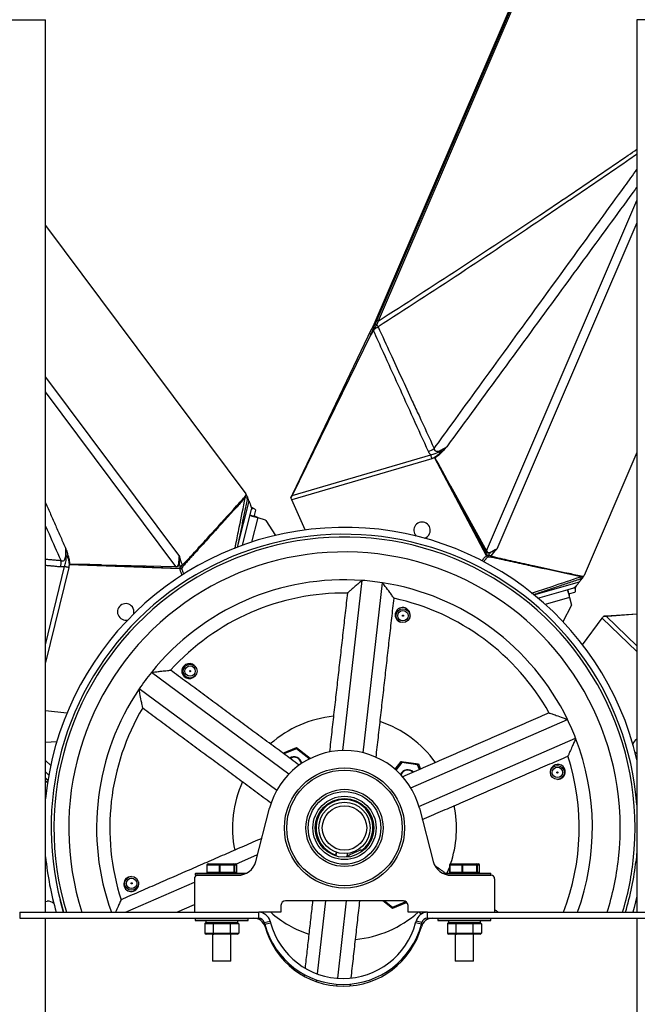
# Model space of a CAD drawing. Units: millimetres. Extents: x -2079 to 435, y 278 to 1804.
# Drawn here: x -1248 to -980, y 789 to 1215 of the extents above; entities that cross this region are included whole.
import ezdxf

# ---------------------------------------------------------------- set-up
doc = ezdxf.new("R2010")
doc.units = ezdxf.units.MM

msp = doc.modelspace()

# ---------------------------------------------------------------- linework, layer by layer
for p, q in [((-992.71, 1320.03), (-1094.53, 1083.37)), ((-1093.21, 1085.11), (-992.75, 1318.63)), ((-992.19, 1318.35), (-1092.64, 1084.86)), ((-1263.18, 1215.26), (-1236.59, 1215.26)), ((-954, 1215.26), (-980.59, 1215.26)), ((-1045.78, 985.48), (-980.59, 1136.99)), ((-1236.59, 1126.31), (-1149.93, 1010.14)), ((-980.59, 1127.38), (-1041.3, 986.28)), ((-1094.3, 1082.76), (-1094.66, 1083.06)), ((-1095.96, 1078.81), (-1129.9, 1009.52)), ((-1129.57, 1010.23), (-1095.31, 1081.71)), ((-1094.67, 1080.85), (-1095.96, 1078.81)), ((-1236.59, 1060.66), (-1178.7, 983.05)), ((-1180.24, 978.77), (-1236.59, 1054.3)), ((-1129.9, 1009.52), (-1069.87, 1027.11)), ((-980.59, 1028.04), (-1003.45, 974.91)), ((-1069.36, 1025.38), (-1130, 1007.61)), ((-1045.75, 983.39), (-1068.19, 1025.83)), ((-1068.19, 1025.83), (-1068.19, 1025.83)), ((-1061.26, 1013.69), (-1061.4, 1013.62)), ((-1061.26, 1013.69), (-1045.78, 985.48)), ((-1061.4, 1013.62), (-1045.48, 983.53)), ((-1045.92, 985.4), (-1061.4, 1013.62)), ((-1153.53, 987.13), (-1148.52, 1006.95)), ((-1124.26, 994.54), (-1130, 1007.61)), ((-1151.41, 987.92), (-1148.08, 1001.12)), ((-1148.08, 1001.12), (-1147.46, 1003.56)), ((-1146.2, 1000.79), (-1145.63, 1003.06)), ((-1145.27, 1000.14), (-1147.76, 1000.77)), ((-1144.78, 999.87), (-1147.46, 989.28)), ((-1144.78, 999.87), (-1141.56, 998.92)), ((-1141.28, 998.7), (-1137.14, 992.17)), ((-1236.59, 944.83), (-1228.35, 978.72)), ((-1226.59, 978.29), (-1236.59, 937.18)), ((-1178.42, 977.75), (-1226.4, 979.53)), ((-1226.4, 979.53), (-1226.4, 979.53)), ((-1212.42, 979.47), (-1180.24, 978.77)), ((-1212.42, 979.31), (-1178.41, 978.04)), ((-1180.25, 978.61), (-1212.42, 979.31)), ((-1107.89, 899.16), (-1099.57, 972.71)), ((-1099.05, 898.16), (-1090.74, 971.71)), ((-1025.18, 966.53), (-1005.51, 972.1)), ((-1023.44, 965.09), (-1010.34, 968.79)), ((-1009.78, 965.88), (-1010.48, 968.35)), ((-1010.34, 968.79), (-1007.92, 969.48)), ((-1009.68, 967.01), (-1007.43, 967.64)), ((-1009.77, 965.32), (-1020.28, 962.34)), ((-1009.77, 965.32), (-1008.99, 962.05)), ((-1009.03, 961.7), (-1012.62, 954.85)), ((-993.19, 957.33), (-980.59, 958.29)), ((-1004.12, 944.89), (-995.68, 956.39)), ((-980.59, 941.98), (-995.68, 956.39)), ((-980.59, 958.17), (-993.97, 957.26)), ((-993.97, 957.26), (-980.59, 944.48)), ((-1131.27, 888.97), (-1190.81, 932.95)), ((-1136.55, 881.82), (-1196.09, 925.8)), ((-1227.34, 915.33), (-1236.59, 916.35)), ((-1078.54, 883.01), (-1010.68, 912.59)), ((-1236.59, 902.79), (-1231.73, 902.99)), ((-1074.98, 874.86), (-1007.13, 904.44)), ((-1133.95, 898.06), (-1127.96, 900.47)), ((-1128.04, 899.9), (-1133.48, 897.71)), ((-1122.59, 895.63), (-1128.04, 899.9)), ((-1127.96, 900.47), (-1122.05, 895.85)), ((-1236.59, 894.76), (-1234.38, 892.61)), ((-1122.62, 895.41), (-1122.59, 895.63)), ((-1122.05, 895.85), (-1122.07, 895.69)), ((-1085.31, 891.03), (-1082.63, 894.44)), ((-1082.63, 894.44), (-1075.2, 893.39)), ((-1082.42, 893.91), (-1084.93, 890.7)), ((-1075.56, 892.94), (-1082.42, 893.91)), ((-1074.74, 890.9), (-1075.56, 892.94)), ((-1075.2, 893.39), (-1074.28, 891.1)), ((-1235.18, 888.5), (-1236.59, 889.87)), ((-1235.56, 886.27), (-1236.59, 887.28)), ((-1145.63, 851.14), (-1139.61, 874.16)), ((-1074.79, 874.16), (-1068.76, 851.14)), ((-1154.2, 850.03), (-1144.86, 854.1)), ((-1110.92, 853.94), (-1110.97, 853.54)), ((-1110.75, 855.14), (-1110.92, 853.64)), ((-1110.92, 853.64), (-1110.89, 853.63)), ((-1110.91, 853.52), (-1110.72, 855.13)), ((-1106.05, 854.62), (-1106.24, 853.01)), ((-1106.23, 853.01), (-1106.19, 853.41)), ((-1105.28, 853.52), (-1106.19, 853.41)), ((-980.59, 855.72), (-981, 851.4)), ((-1166.73, 849.57), (-1166.81, 849.57)), ((-1161.38, 849.57), (-1166.73, 849.57)), ((-1166.73, 849.57), (-1166.73, 846.57)), ((-1166.29, 850.07), (-1161.21, 850.07)), ((-1161.18, 849.57), (-1161.38, 849.57)), ((-1161.38, 846.57), (-1161.38, 849.57)), ((-1161.21, 850.07), (-1155.27, 850.07)), ((-1154.92, 849.57), (-1161.18, 849.57)), ((-1161.18, 849.57), (-1161.18, 846.57)), ((-1155.27, 850.07), (-1154.39, 850.07)), ((-1154.92, 846.57), (-1154.92, 849.57)), ((-1154.79, 849.57), (-1154.92, 849.57)), ((-1154.79, 849.57), (-1154.79, 846.57)), ((-1153.87, 849.57), (-1154.79, 849.57)), ((-1153.87, 846.57), (-1153.87, 849.57)), ((-1153.87, 849.57), (-1153.87, 849.57)), ((-1061.75, 848.75), (-1062.84, 846.07)), ((-1061.67, 849.57), (-1061.75, 849.57)), ((-1056.32, 849.57), (-1061.67, 849.57)), ((-1061.67, 849.57), (-1061.67, 846.57)), ((-1061.23, 850.07), (-1056.15, 850.07)), ((-1056.12, 849.57), (-1056.32, 849.57)), ((-1056.32, 846.57), (-1056.32, 849.57)), ((-1056.15, 850.07), (-1050.2, 850.07)), ((-1049.86, 849.57), (-1056.12, 849.57)), ((-1056.12, 849.57), (-1056.12, 846.57)), ((-1050.2, 850.07), (-1049.33, 850.07)), ((-1049.86, 846.57), (-1049.86, 849.57)), ((-1049.73, 849.57), (-1049.86, 849.57)), ((-1049.73, 849.57), (-1049.73, 846.57)), ((-1048.81, 849.57), (-1049.73, 849.57)), ((-1048.81, 846.57), (-1048.81, 849.57)), ((-1048.81, 849.57), (-1048.81, 849.57)), ((-1172.2, 843.67), (-1172.2, 829.17)), ((-1150.21, 845.82), (-1171.84, 845.82)), ((-1171.84, 845.17), (-1170.7, 845.17)), ((-1171.59, 846.07), (-1149.69, 846.07)), ((-1170.7, 845.17), (-1153.37, 845.17)), ((-1166.81, 846.57), (-1166.73, 846.57)), ((-1166.73, 846.57), (-1161.38, 846.57)), ((-1161.38, 846.57), (-1161.18, 846.57)), ((-1161.18, 846.57), (-1154.92, 846.57)), ((-1154.92, 846.57), (-1154.79, 846.57)), ((-1154.79, 846.57), (-1153.87, 846.57)), ((-1153.87, 846.57), (-1153.87, 846.57)), ((-1064.71, 846.07), (-1045.73, 846.07)), ((-1045.52, 845.82), (-1064.18, 845.82)), ((-1061.75, 846.57), (-1061.67, 846.57)), ((-1061.67, 846.57), (-1056.32, 846.57)), ((-1061.02, 845.17), (-1043.7, 845.17)), ((-1056.32, 846.57), (-1056.12, 846.57)), ((-1056.12, 846.57), (-1049.86, 846.57)), ((-1049.86, 846.57), (-1049.73, 846.57)), ((-1049.73, 846.57), (-1048.81, 846.57)), ((-1048.81, 846.57), (-1048.81, 846.57)), ((-1045.73, 846.07), (-1044.03, 846.07)), ((-1043.78, 845.82), (-1045.52, 845.82)), ((-1042.2, 843.67), (-1042.2, 829.17)), ((-1202.06, 829.17), (-1172.2, 842.19)), ((-1236.59, 833.77), (-1235.9, 833.92)), ((-1230.37, 834.71), (-1228.98, 829.17)), ((-1179.82, 829.17), (-1172.2, 832.49)), ((-1134.7, 832.17), (-1134.7, 829.17)), ((-1081.7, 834.17), (-1132.7, 834.17)), ((-1118.82, 802.48), (-1115.23, 834.17)), ((-1110.08, 800.64), (-1106.29, 834.17)), ((-1086.44, 830.87), (-1090.66, 834.17)), ((-1089.85, 834.17), (-1086.36, 831.44)), ((-1080.45, 833.28), (-1086.44, 830.87)), ((-1086.36, 831.44), (-1080.92, 833.63)), ((-1079.7, 829.17), (-1079.7, 832.17)), ((-1247.82, 829.17), (-1247.82, 826.57)), ((-1247.82, 829.17), (-1144.33, 829.17)), ((-1247.82, 826.57), (-1144.33, 826.57)), ((-1148.84, 826.32), (-1171.84, 826.32)), ((-1134.7, 829.17), (-1144.33, 829.17)), ((-1144.33, 826.57), (-1144.33, 829.17)), ((-1071.29, 829.17), (-1079.7, 829.17)), ((-1071.29, 826.57), (-1071.29, 829.17)), ((-1071.29, 829.17), (-967.8, 829.17)), ((-1071.29, 826.57), (-967.8, 826.57)), ((-1043.78, 826.32), (-1066.78, 826.32)), ((-1171.84, 825.67), (-1148.84, 825.67)), ((-1164.05, 824.17), (-1167.67, 824.17)), ((-1167.67, 824.17), (-1167.67, 820.17)), ((-1153.39, 824.67), (-1167.29, 824.67)), ((-1156.71, 824.17), (-1164.05, 824.17)), ((-1164.05, 824.17), (-1164.05, 820.17)), ((-1153.01, 824.17), (-1156.71, 824.17)), ((-1156.71, 824.17), (-1156.71, 820.17)), ((-1153.01, 824.17), (-1153.01, 820.17)), ((-1141.91, 824.72), (-1139.4, 825.39)), ((-1141.91, 824.72), (-1141.71, 823.97)), ((-1141.71, 823.97), (-1139.2, 824.65)), ((-1139.4, 825.39), (-1139.2, 824.65)), ((-1076.42, 824.65), (-1076.22, 825.39)), ((-1073.9, 823.97), (-1076.42, 824.65)), ((-1073.71, 824.72), (-1076.22, 825.39)), ((-1073.9, 823.97), (-1073.71, 824.72)), ((-1066.78, 825.67), (-1043.78, 825.67)), ((-1058.98, 824.17), (-1062.61, 824.17)), ((-1062.61, 824.17), (-1062.61, 820.17)), ((-1048.33, 824.67), (-1062.23, 824.67)), ((-1051.65, 824.17), (-1058.98, 824.17)), ((-1058.98, 824.17), (-1058.98, 820.17)), ((-1047.95, 824.17), (-1051.65, 824.17)), ((-1051.65, 824.17), (-1051.65, 820.17)), ((-1047.95, 824.17), (-1047.95, 820.17)), ((-1167.67, 820.17), (-1164.05, 820.17)), ((-1163.75, 819.67), (-1167.09, 819.67)), ((-1164.05, 820.17), (-1156.71, 820.17)), ((-1157, 819.67), (-1163.75, 819.67)), ((-1153.58, 819.67), (-1157, 819.67)), ((-1156.71, 820.17), (-1153.01, 820.17)), ((-1062.61, 820.17), (-1058.98, 820.17)), ((-1058.69, 819.67), (-1062.03, 819.67)), ((-1058.98, 820.17), (-1051.65, 820.17)), ((-1051.94, 819.67), (-1058.69, 819.67)), ((-1048.52, 819.67), (-1051.94, 819.67)), ((-1051.65, 820.17), (-1047.95, 820.17)), ((-1156.37, 807.97), (-1164.31, 807.97)), ((-1051.31, 807.97), (-1059.25, 807.97)), ((-1119.2, 799.09), (-1119.11, 799.83)), ((-1110.46, 797.27), (-1110.37, 798.05))]:
    msp.add_line(p, q)
at = {"flags": 128}
for points in [[(-1092.64, 1084.86), (-1092.72, 1084.9), (-1092.81, 1084.94), (-1092.89, 1084.98), (-1092.98, 1085.01), (-1093.05, 1085.04), (-1093.12, 1085.07), (-1093.17, 1085.1), (-1093.21, 1085.11)], [(-1069.36, 1025.38), (-1069.43, 1025.61), (-1069.49, 1025.83), (-1069.56, 1026.06), (-1069.62, 1026.28), (-1069.69, 1026.5), (-1069.75, 1026.71), (-1069.81, 1026.91), (-1069.87, 1027.11)], [(-1130, 1007.61), (-1130.14, 1007.91), (-1130.27, 1008.21), (-1130.4, 1008.51)], [(-1147.54, 1000.69), (-1147.12, 1000.57), (-1146.62, 1000.42), (-1146.05, 1000.25), (-1145.43, 1000.06), (-1144.78, 999.87)], [(-1045.92, 985.4), (-1045.9, 985.41), (-1045.88, 985.42), (-1045.86, 985.43), (-1045.85, 985.44), (-1045.83, 985.45), (-1045.81, 985.46), (-1045.79, 985.47), (-1045.78, 985.48)], [(-1045.75, 983.39), (-1045.71, 983.41), (-1045.68, 983.42), (-1045.65, 983.44), (-1045.61, 983.46), (-1045.58, 983.47), (-1045.55, 983.49), (-1045.52, 983.51), (-1045.48, 983.53)], [(-1045.75, 983.39), (-1045.68, 983.31), (-1045.62, 983.24), (-1045.56, 983.16), (-1045.5, 983.09), (-1045.44, 983.02), (-1045.38, 982.95), (-1045.32, 982.88), (-1045.27, 982.81)], [(-1226.59, 978.29), (-1226.82, 978.35), (-1227.05, 978.41), (-1227.28, 978.46), (-1227.5, 978.52), (-1227.72, 978.57), (-1227.94, 978.62), (-1228.15, 978.67), (-1228.35, 978.72)], [(-1212.42, 979.31), (-1212.42, 979.33), (-1212.42, 979.35), (-1212.42, 979.37), (-1212.42, 979.39), (-1212.42, 979.41), (-1212.42, 979.43), (-1212.42, 979.45), (-1212.42, 979.47)], [(-1180.25, 978.61), (-1180.25, 978.63), (-1180.25, 978.65), (-1180.25, 978.67), (-1180.25, 978.69), (-1180.24, 978.71), (-1180.24, 978.73), (-1180.24, 978.75), (-1180.24, 978.77)], [(-1178.42, 977.75), (-1178.42, 977.79), (-1178.42, 977.82), (-1178.42, 977.86), (-1178.41, 977.9), (-1178.41, 977.93), (-1178.41, 977.97), (-1178.41, 978.01), (-1178.41, 978.04)], [(-1178.42, 977.75), (-1178.32, 977.77), (-1178.23, 977.78), (-1178.13, 977.8), (-1178.04, 977.81), (-1177.95, 977.83), (-1177.86, 977.84), (-1177.77, 977.86), (-1177.68, 977.87)], [(-1010.44, 968.12), (-1010.34, 967.69), (-1010.21, 967.18), (-1010.07, 966.6), (-1009.92, 965.97), (-1009.77, 965.32)], [(-1078.79, 957.4), (-1079.09, 956.37), (-1079.19, 956.17)], [(-995.68, 956.39), (-995.48, 956.66), (-995.29, 956.92), (-995.1, 957.18)], [(-1127.96, 900.47), (-1127.96, 900.46), (-1127.97, 900.44), (-1127.97, 900.4), (-1127.98, 900.34), (-1127.99, 900.27), (-1128, 900.19), (-1128.01, 900.1), (-1128.03, 900), (-1128.04, 899.9)], [(-1122.05, 895.85), (-1122.06, 895.84), (-1122.09, 895.83), (-1122.14, 895.81), (-1122.21, 895.78), (-1122.29, 895.75), (-1122.38, 895.71), (-1122.48, 895.67), (-1122.59, 895.63)], [(-1082.42, 893.91), (-1082.46, 894.01), (-1082.5, 894.11), (-1082.54, 894.2), (-1082.57, 894.29), (-1082.6, 894.35), (-1082.62, 894.4), (-1082.63, 894.43), (-1082.63, 894.44)], [(-980.59, 897.81), (-980.77, 897.91), (-981.38, 898.38)], [(-1075.56, 892.94), (-1075.49, 893.03), (-1075.42, 893.11), (-1075.36, 893.19), (-1075.31, 893.26), (-1075.26, 893.32), (-1075.23, 893.36), (-1075.21, 893.38), (-1075.2, 893.39)], [(-1105.25, 854), (-1105.25, 854), (-1105.04, 854.09), (-1104.52, 854.31), (-1103.76, 854.63), (-1102.85, 855.01), (-1101.93, 855.4), (-1101.11, 855.75), (-1100.51, 856), (-1100.21, 856.13), (-1100.18, 856.14)], [(-1196.44, 842.37), (-1196.37, 842.13), (-1196.31, 841.06)], [(-980.59, 836.17), (-981.85, 831.2), (-982.43, 829.17)], [(-1086.44, 830.87), (-1086.44, 830.87), (-1086.43, 830.9), (-1086.43, 830.94), (-1086.42, 831), (-1086.41, 831.07), (-1086.4, 831.15), (-1086.38, 831.24), (-1086.37, 831.34), (-1086.36, 831.44)], [(-1232.04, 829.42), (-1232.07, 829.33), (-1232.12, 829.17)]]:
    msp.add_lwpolyline(points, dxfattribs=at)
for centre, radius in [((-1081.89, 957.47), 3), ((-1081.89, 957.47), 2.25), ((-1081.89, 957.47), 0.25), ((-1174.05, 933.49), 3), ((-1174.05, 933.49), 2.25), ((-1174.05, 933.49), 0.25), ((-1107.2, 865.67), 26), ((-1107.2, 865.67), 25), ((-1015.04, 889.66), 3), ((-1015.04, 889.66), 2.25), ((-1015.04, 889.66), 0.25), ((-1107.2, 865.67), 16.7), ((-1107.2, 865.67), 15.7), ((-1107.2, 865.67), 13.7), ((-1107.2, 865.67), 12.7), ((-1107.2, 865.67), 11.11), ((-1107.2, 865.67), 9.61), ((-1199.36, 841.68), 3), ((-1199.36, 841.68), 2.25), ((-1199.36, 841.68), 0.25)]:
    msp.add_circle(centre, radius)
for centre, radius, start, end in [((-1111.87, 1092.02), 19.86, 332.2131, 335.3112), ((-1111.86, 1091.97), 20.5, 329.331, 335.3625), ((-1100.64, 1095.42), 15.3, 294.7567, 301.4047), ((-1091.3, 1088.11), 5.06, 240.0445, 247.6304), ((-1120.57, 1068.38), 31.21, 26.5973, 28.8266), ((-1094.14, 1082.04), 1.3, 233.1914, 246.2371), ((-1093.65, 1082.91), 1.51, 230.6169, 247.3649), ((-1076.67, 1042.66), 15.32, 292.2518, 302.7579), ((-1149.05, 1011.22), 2.88, 247.5197, 265.7585), ((-1147.1, 1004.05), 0.399, 194.8711, 256.2347), ((-1147.09, 1004.24), 0.399, 202.4596, 256.2042), ((-1141.71, 998.44), 0.5, 32.3685, 73.4594), ((-1073.62, 994.41), 3.57, 336.7214, 224.4031), ((-1107.2, 865.67), 130, 13.1145, 174.4501), ((-1107.2, 865.67), 127, 4.4948, 196.7025), ((-1073.62, 994.41), 3.57, 286.3629, 336.7214), ((-1107.2, 865.67), 125.81, 353.5508, 196.8652), ((-1107.2, 865.67), 119.38, 353.5508, 197.8031), ((-1038.31, 987.08), 6.11, 200.3673, 202.0473), ((-1245.22, 980.61), 15.32, 352.2526, 2.7572), ((-1177.91, 985.98), 6.06, 260.3626, 262.0555), ((-1055.34, 980.15), 10.42, 14.7485, 18.8793), ((-1054.32, 980.63), 9.97, 12.7348, 18.1688), ((-1047.16, 984.55), 3.61, 330.8973, 339.7857), ((-1180.42, 967.83), 10.41, 74.7479, 78.8804), ((-1180.32, 968.93), 9.98, 72.7366, 78.1668), ((-1180.14, 977.11), 3.61, 30.9004, 39.7831), ((-1107.2, 865.67), 107.32, 85.9246, 141.1769), ((-1107.2, 865.67), 107.31, 81.1769, 85.9246), ((-1107.2, 865.67), 107.31, 25.9246, 81.1769), ((-1002.07, 974.69), 2.88, 187.5201, 205.7583), ((-1107.2, 865.67), 101.6, 89.2655, 137.8353), ((-1007.31, 969.41), 0.399, 134.8717, 196.2357), ((-1007.14, 969.5), 0.399, 142.4551, 196.2106), ((-1201.9, 959.12), 3.57, 36.7214, 284.4031), ((-1107.2, 865.67), 101.6, 29.2678, 77.8336), ((-1201.9, 959.12), 3.57, 346.3629, 36.7214), ((-1082.02, 957.77), 3.25, 353.5478, 256.9977), ((-1009.47, 961.94), 0.5, 332.3685, 13.4594), ((-1107.2, 865.67), 107.32, 141.1769, 145.9246), ((-1174.37, 933.52), 3.25, 30.6548, 316.9977), ((-1107.2, 865.67), 107.32, 145.9246, 199.8842), ((-1107.2, 865.67), 101.6, 149.2651, 197.8348), ((-1107.2, 865.67), 48.5, 95.6429, 131.4586), ((-1107.2, 865.67), 48.5, 35.6429, 71.4586), ((-1107.2, 865.67), 107.32, 21.1769, 25.9246), ((-1107.2, 865.67), 107.32, 340.1158, 21.1769), ((-978.92, 900.96), 3.57, 117.9232, 164.4031), ((-1107.2, 865.67), 33.5, 14.6783, 165.3217), ((-1129.01, 893.04), 3.38, 9.6844, 124.5239), ((-1129.01, 893.04), 3.18, 8.0417, 123.2544), ((-1107.2, 865.67), 101.6, 338.9457, 17.8337), ((-1079.83, 887.48), 3.38, 42.5776, 157.4171), ((-1079.83, 887.48), 3.18, 43.8472, 159.0598), ((-1014.85, 889.92), 3.25, 353.5478, 196.9977), ((-1014.85, 889.92), 3.25, 270.6548, 353.5478), ((-1107.2, 865.67), 48.5, 155.6429, 191.4586), ((-1107.2, 865.67), 12.3, 306.8687, 252.3908), ((-1107.2, 865.67), 48.5, 341.2342, 11.4586), ((-1107.2, 865.67), 130, 185.5499, 196.3061), ((-1107.2, 865.67), 119.38, 342.1969, 353.5508), ((-1153.37, 853.17), 8, 270, 345.3217), ((-1061.02, 853.17), 8, 194.6783, 270), ((-1107.2, 865.67), 125.81, 343.1348, 353.5508), ((-1107.2, 865.67), 127, 343.2975, 353.5508), ((-1199.54, 841.42), 3.25, 90.6548, 353.5478), ((-1170.7, 843.67), 1.5, 90, 180), ((-1171.59, 845.82), 0.25, 90, 180), ((-1044.03, 845.82), 0.25, 0, 90), ((-1043.7, 843.67), 1.5, 0, 90), ((-1235.48, 830.38), 3.57, 46.3629, 96.7214), ((-1132.7, 832.17), 2, 90, 180), ((-1081.7, 832.17), 2, 0, 90), ((-1171.59, 826.32), 0.25, 90, 180), ((-1149.09, 826.32), 0.25, 0, 90), ((-1146.41, 821.57), 5, 15.4759, 90), ((-1144.33, 824.07), 5.1, 15, 90), ((-1144.33, 824.07), 2.5, 15, 90), ((-1107.2, 865.67), 48.5, 228.8141, 251.4586), ((-1107.2, 865.67), 48.5, 275.6429, 311.1859), ((-1071.29, 824.07), 5.1, 90, 165), ((-1069.11, 821.57), 5, 90, 164.5241), ((-1071.29, 824.07), 2.5, 90, 165), ((-1066.53, 826.32), 0.25, 90, 180), ((-1044.03, 826.32), 0.25, 0, 90), ((-1107.81, 833.06), 35.1, 195, 345), ((-1107.76, 832.27), 35.1, 195.4759, 344.5241), ((-1107.81, 833.06), 32.5, 195, 345)]:
    msp.add_arc(centre, radius, start, end)
for centre, major_axis, ratio, start_param, end_param in [((-548.04, 42.31), (-520.49, 984.17), 0.001617, 6.120439, 6.245647), ((-548.05, 42.31), (-520.49, 984.17), 0.002515, 6.120439, 6.243815), ((-1144.68, 1000.26), (3.39, -0.86), 0.159039, 3.141593, 3.616373), ((-1148.65, 1004.14), (2.42, -0.61), 0.175947, 0.76369, 0.956458), ((-1018.47, 1049.27), (26.74, 64.56), 0.128083, 3.039156, 3.266325), ((-1018.32, 1049.35), (26.84, 64.52), 0.113856, 3.039526, 3.266694), ((256.51, 4661.97), (1612.31, 3892.42), 0.128083, 3.531905, 3.53272), ((256.11, 4661.76), (1612.03, 3892.54), 0.128743, 3.53213, 3.534426), ((-114.57, 938.23), (1112.56, -41.33), 0.001617, 2.978846, 3.104054), ((-114.58, 938.23), (1112.56, -41.33), 0.002515, 2.978846, 3.102223), ((-1221.84, 1034.31), (-42.54, 55.44), 0.128083, 3.039156, 3.266325), ((-1221.83, 1034.48), (-42.45, 55.51), 0.113856, 3.039526, 3.266694), ((-3713.04, 3944.83), (-2564.77, 3342.51), 0.128083, 3.531905, 3.53272), ((-3713.06, 3944.37), (-2565.02, 3342.33), 0.128743, 3.53213, 3.534426), ((-1009.38, 965.43), (-0.95, 3.37), 0.159039, 0, 0.47478), ((-1008.01, 970.8), (-0.68, 2.41), 0.175947, 3.905283, 4.098051), ((-1166.29, 849.57), (0.519, 0), 0.963563, 1.570796, 3.141593), ((-1166.29, 849.57), (0, 0.5), 0.886775, 0, 1.570796), ((-1161.21, 849.57), (0, 0.5), 0.33945, 0, 1.570796), ((-1161.21, 849.57), (0, 0.5), 0.056835, 4.712389, 6.283185), ((-1155.27, 849.57), (0, 0.5), 0.698365, 4.712389, 6.283185), ((-1155.27, 849.57), (0, 0.5), 0.94361, 4.712389, 6.283185), ((-1154.39, 849.57), (0.519, 0), 0.963563, 0, 1.570796), ((-1061.23, 849.57), (0.519, 0), 0.963563, 1.570796, 3.141593), ((-1061.23, 849.57), (0, 0.5), 0.886775, 0, 1.570796), ((-1056.15, 849.57), (0, 0.5), 0.33945, 0, 1.570796), ((-1056.15, 849.57), (0, 0.5), 0.056835, 4.712389, 6.283185), ((-1050.2, 849.57), (0, 0.5), 0.698365, 4.712389, 6.283185), ((-1050.2, 849.57), (0, 0.5), 0.94361, 4.712389, 6.283185), ((-1049.33, 849.57), (0.519, 0), 0.963563, 0, 1.570796), ((-1166.29, 846.57), (0.519, 0), 0.963563, 3.141593, 4.712389), ((-1166.29, 846.57), (0, 0.5), 0.886775, 1.570796, 3.141593), ((-1161.21, 846.57), (0, 0.5), 0.33945, 1.570796, 3.141593), ((-1161.21, 846.57), (0, 0.5), 0.056835, 3.141593, 4.712389), ((-1155.27, 846.57), (0, 0.5), 0.698365, 3.141593, 4.712389), ((-1155.27, 846.57), (0, 0.5), 0.94361, 3.141593, 4.712389), ((-1154.39, 846.57), (0.519, 0), 0.963563, 4.712389, 6.283185), ((-1061.23, 846.57), (0.519, 0), 0.963563, 3.141593, 4.712389), ((-1061.23, 846.57), (0, 0.5), 0.886775, 1.570796, 3.141593), ((-1056.15, 846.57), (0, 0.5), 0.33945, 1.570796, 3.141593), ((-1056.15, 846.57), (0, 0.5), 0.056835, 3.141593, 4.712389), ((-1050.2, 846.57), (0, 0.5), 0.698365, 3.141593, 4.712389), ((-1050.2, 846.57), (0, 0.5), 0.94361, 3.141593, 4.712389), ((-1049.33, 846.57), (0.519, 0), 0.963563, 4.712389, 6.283185), ((-1167.09, 824.17), (0.577, 0), 0.866042, 1.570796, 3.141593), ((-1163.75, 824.17), (0, 0.5), 0.583603, 0, 1.570796), ((-1157, 824.17), (0, 0.5), 0.571075, 4.712389, 6.283185), ((-1153.58, 824.17), (0.577, 0), 0.866042, 0, 1.570796), ((-1062.03, 824.17), (0.577, 0), 0.866042, 1.570796, 3.141593), ((-1058.69, 824.17), (0, 0.5), 0.583603, 0, 1.570796), ((-1051.94, 824.17), (0, 0.5), 0.571075, 4.712389, 6.283185), ((-1048.52, 824.17), (0.577, 0), 0.866042, 0, 1.570796), ((-1167.09, 820.17), (0.577, 0), 0.866042, 3.141593, 4.712389), ((-1163.75, 820.17), (0, 0.5), 0.583603, 1.570796, 3.141593), ((-1157, 820.17), (0, 0.5), 0.571075, 3.141593, 4.712389), ((-1153.58, 820.17), (0.577, 0), 0.866042, 4.712389, 6.283185), ((-1062.03, 820.17), (0.577, 0), 0.866042, 3.141593, 4.712389), ((-1058.69, 820.17), (0, 0.5), 0.583603, 1.570796, 3.141593), ((-1051.94, 820.17), (0, 0.5), 0.571075, 3.141593, 4.712389), ((-1048.52, 820.17), (0.577, 0), 0.866042, 4.712389, 6.283185)]:
    msp.add_ellipse(centre, major_axis=major_axis, ratio=ratio, start_param=start_param, end_param=end_param)
for points in [[(-1236.59, 829.17), (-1236.59, 1215.26)], [(-980.59, 1215.26), (-980.59, 829.17)], [(-1094.69, 1083.09), (-1095.31, 1081.71)], [(-1094.53, 1083.37), (-1094.69, 1083.09)], [(-1094.66, 1083.06), (-1094.69, 1083.09)], [(-1093.83, 1083.72), (-1093.21, 1085.11)], [(-1094.92, 1081), (-1094.6, 1081.75)], [(-1094.23, 1081.52), (-1094.67, 1080.85)], [(-1068.19, 1025.83), (-1069.36, 1025.38)], [(-1149.73, 1009.83), (-1149.93, 1010.14)], [(-1130.4, 1008.51), (-1129.9, 1009.52)], [(-1129.57, 1010.23), (-1130.1, 1009.13)], [(-1236.59, 1006.27), (-1227.86, 986.45)], [(-1149.26, 1008.35), (-1153.61, 986.98)], [(-1149.28, 1008.99), (-1149.2, 1008.74)], [(-1149.2, 1008.74), (-1149.26, 1008.35)], [(-1148.52, 1006.95), (-1149.2, 1008.74)], [(-1147.39, 1004.32), (-1147.64, 1004.71)], [(-1147.54, 1000.69), (-1147.76, 1000.77)], [(-1236.59, 981.95), (-1229.92, 981.35)], [(-1230.04, 978.54), (-1236.59, 979.18)], [(-1226.4, 979.53), (-1226.59, 978.29)], [(-1004.66, 973.44), (-1025.29, 966.53)], [(-1005.51, 972.1), (-1004.29, 973.58)], [(-1004.29, 973.58), (-1004.66, 973.44)], [(-1004.12, 973.78), (-1004.29, 973.58)], [(-1003.61, 974.58), (-1003.45, 974.91)], [(-1105.94, 967.26), (-1113.71, 898.53)], [(-1010.44, 968.12), (-1010.48, 968.35)], [(-1007.22, 969.8), (-1007.01, 970.22)], [(-1093.52, 896.25), (-1085.75, 964.98)], [(-995.1, 957.18), (-993.97, 957.26)], [(-993.19, 957.33), (-994.41, 957.23)], [(-1126.84, 892.81), (-1182.48, 933.9)], [(-1194.55, 917.56), (-1138.91, 876.46)], [(-1018.59, 915.38), (-1082, 887.74)], [(-1073.51, 869.27), (-1010.47, 896.75)], [(-1236.59, 887.13), (-1235.44, 886.11)], [(-1235.51, 884.99), (-1236.59, 885.95)], [(-1143.02, 861.14), (-1203.93, 834.59)], [(-1099.51, 855.56), (-1100.18, 856.14)], [(-1105.25, 854), (-1105.31, 853.11)], [(-1166.81, 849.57), (-1166.81, 846.57)], [(-1153.87, 846.57), (-1153.87, 849.57)], [(-1063.56, 846.07), (-1068.03, 849.37)], [(-1061.75, 849.57), (-1061.75, 846.57)], [(-1048.81, 846.57), (-1048.81, 849.57)], [(-1171.84, 845.82), (-1171.84, 845.17)], [(-1043.78, 845.17), (-1043.78, 845.82)], [(-1120.98, 834.17), (-1124.28, 805.04)], [(-1104.31, 800.75), (-1100.53, 834.17)], [(-1081.65, 834.17), (-1079.8, 832.8)], [(-1236.59, 580.25), (-1236.59, 826.57)], [(-1171.84, 826.32), (-1171.84, 825.67)], [(-1148.84, 825.67), (-1148.84, 826.32)], [(-1074.88, 829.17), (-1073.91, 828.45)], [(-1071.36, 826.57), (-1070.91, 826.24)], [(-1066.78, 826.32), (-1066.78, 825.67)], [(-1043.78, 825.67), (-1043.78, 826.32)], [(-1040.68, 829.17), (-1042.2, 830.29)], [(-980.59, 826.57), (-980.59, 580.25)], [(-1167.29, 825.67), (-1167.29, 824.67)], [(-1153.39, 824.67), (-1153.39, 825.67)], [(-1062.23, 825.67), (-1062.23, 824.67)], [(-1048.33, 824.67), (-1048.33, 825.67)], [(-1164.31, 819.67), (-1164.31, 807.97)], [(-1156.37, 807.97), (-1156.37, 819.67)], [(-1059.25, 819.67), (-1059.25, 807.97)], [(-1051.31, 807.97), (-1051.31, 819.67)], [(-1124.59, 802.23), (-1124.68, 801.51)], [(-1104.7, 797.3), (-1104.61, 798.1)]]:
    msp.add_open_spline(points, degree=1)
for points, knots in [([(-1092.64, 1084.86), (-1080.88, 1092.45), (-1057.37, 1107.62), (-1025.57, 1128.7), (-1001.3, 1145.08), (-987.32, 1154.62), (-981.84, 1158.38), (-980.59, 1159.24)], [0, 0, 0, 0, 0.309842, 0.619685, 0.850353, 0.965725, 1, 1, 1, 1]), ([(-980.59, 1157.06), (-981.57, 1156.38), (-986.77, 1152.79), (-1000.46, 1143.41), (-1024.85, 1126.87), (-1056.93, 1105.5), (-1080.75, 1090.07), (-1092.66, 1082.35)], [0, 0, 0, 0, 0.026915, 0.142086, 0.372355, 0.686178, 1, 1, 1, 1]), ([(-1068.38, 1029.78), (-1065.94, 1033.13), (-1052.53, 1051.58), (-1029.34, 1083.46), (-1007.84, 1113.02), (-993.74, 1132.4), (-987.67, 1140.74), (-982.34, 1148.06), (-980.59, 1150.47)], [0, 0, 0, 0, 0.083228, 0.458473, 0.792596, 0.817998, 0.940143, 1, 1, 1, 1]), ([(-980.59, 1142.89), (-981.15, 1142.13), (-985.29, 1136.47), (-996.63, 1121.01), (-1023.52, 1084.33), (-1046.82, 1052.54), (-1062.93, 1030.56)], [0, 0, 0, 0, 0.020254, 0.151134, 0.412895, 1, 1, 1, 1]), ([(-1094.6, 1081.75), (-1094.56, 1081.85), (-1094.5, 1082.02), (-1094.42, 1082.26), (-1094.37, 1082.42), (-1094.33, 1082.53), (-1094.31, 1082.61), (-1094.3, 1082.68), (-1094.3, 1082.72), (-1094.3, 1082.75), (-1094.3, 1082.76), (-1094.3, 1082.76), (-1094.3, 1082.76)], [0, 0, 0, 0, 0.310397, 0.521906, 0.667329, 0.768119, 0.838675, 0.9117, 0.942141, 0.972862, 0.9914, 1, 1, 1, 1]), ([(-1092.64, 1084.86), (-1092.76, 1084.56), (-1092.95, 1084.07), (-1093.15, 1083.6), (-1093.23, 1083.43)], [0, 0, 0, 0, 0.643773, 1, 1, 1, 1]), ([(-1092.66, 1082.35), (-1090.88, 1078.5), (-1085.94, 1067.81), (-1080.04, 1055.02), (-1073.72, 1041.36), (-1070.57, 1034.52), (-1068.38, 1029.78)], [0, 0, 0, 0, 0.219938, 0.609969, 0.729656, 1, 1, 1, 1]), ([(-1095.96, 1078.81), (-1095.82, 1079.08), (-1095.47, 1079.8), (-1095.13, 1080.54), (-1094.92, 1081)], [0, 0, 0, 0, 0.3821941, 1, 1, 1, 1]), ([(-1070.87, 1028.49), (-1073.03, 1033.24), (-1077.35, 1042.75), (-1083.83, 1057.02), (-1089.6, 1069.71), (-1093.22, 1077.66), (-1094.67, 1080.85)], [0, 0, 0, 0, 0.272402, 0.544803, 0.817205, 1, 1, 1, 1]), ([(-1069.87, 1027.11), (-1069.91, 1027.15), (-1070.34, 1027.54), (-1070.62, 1028.04), (-1070.87, 1028.49)], [0, 0, 0, 0, 0.096968, 1, 1, 1, 1]), ([(-1069.87, 1027.11), (-1069.2, 1027.27), (-1067.61, 1027.63), (-1066.19, 1028.44), (-1065.37, 1028.91)], [0, 0, 0, 0, 0.424297, 1, 1, 1, 1]), ([(-1068.38, 1029.78), (-1068.36, 1029.61), (-1068.33, 1029.33), (-1068.14, 1028.97), (-1067.87, 1028.72), (-1067.33, 1028.55), (-1066.21, 1028.71), (-1064.92, 1029.33), (-1063.73, 1030.03), (-1063.15, 1030.42), (-1062.93, 1030.56)], [0, 0, 0, 0, 0.082163, 0.138106, 0.193649, 0.262379, 0.395367, 0.690493, 0.886742, 1, 1, 1, 1]), ([(-1065.37, 1028.91), (-1065.39, 1028.88), (-1065.68, 1028.18), (-1066.52, 1026.99), (-1067.65, 1026.2), (-1068.19, 1025.83)], [0, 0, 0, 0, 0.023876, 0.537107, 1, 1, 1, 1]), ([(-1062.93, 1030.56), (-1062.94, 1030.55), (-1063.06, 1030.41), (-1063.22, 1030.23), (-1063.78, 1029.58), (-1064.38, 1028.91), (-1065.33, 1027.9), (-1066.24, 1026.99), (-1067.24, 1026.21), (-1067.87, 1025.86), (-1068.03, 1025.78)], [0, 0, 0, 0, 0.004774, 0.078061, 0.10305, 0.371234, 0.463876, 0.692535, 0.920324, 1, 1, 1, 1]), ([(-1065.37, 1028.91), (-1065.29, 1028.95), (-1064.8, 1029.25), (-1064.14, 1029.69), (-1063.44, 1030.18), (-1063.12, 1030.42), (-1062.97, 1030.53), (-1062.94, 1030.55), (-1062.93, 1030.56)], [0, 0, 0, 0, 0.092107, 0.585695, 0.809461, 0.962771, 0.987781, 1, 1, 1, 1]), ([(-1068.11, 1025.82), (-1068.12, 1025.83), (-1068.13, 1025.84), (-1068.16, 1025.84), (-1068.18, 1025.84), (-1068.19, 1025.83), (-1068.19, 1025.83)], [0, 0, 0, 0, 0.319724, 0.641526, 0.879279, 1, 1, 1, 1]), ([(-1068.03, 1025.78), (-1068.04, 1025.78), (-1068.06, 1025.79), (-1068.09, 1025.81), (-1068.11, 1025.82)], [0, 0, 0, 0, 0.145675, 1, 1, 1, 1]), ([(-1177.36, 979.42), (-1177.23, 979.53), (-1176.85, 979.87), (-1176.02, 980.72), (-1174.85, 981.95), (-1173.7, 983.2), (-1172.09, 984.94), (-1169.13, 988.18), (-1162.81, 995.13), (-1156.09, 1002.57), (-1151.24, 1007.96), (-1149.87, 1009.48)], [0, 0, 0, 0, 0.012262, 0.036784, 0.085819, 0.13485, 0.159366, 0.257428, 0.453558, 0.845857, 1, 1, 1, 1]), ([(-1150.15, 1008.56), (-1150.07, 1008.78), (-1149.97, 1009.09), (-1149.89, 1009.4), (-1149.87, 1009.48)], [0, 0, 0, 0, 0.719333, 1, 1, 1, 1]), ([(-1149.87, 1009.48), (-1149.87, 1009.49), (-1149.82, 1009.6), (-1149.77, 1009.72), (-1149.73, 1009.83)], [0, 0, 0, 0, 0.0376289, 1, 1, 1, 1]), ([(-1149.28, 1008.99), (-1149.38, 1009.23), (-1149.5, 1009.52), (-1149.69, 1009.79), (-1149.73, 1009.83)], [0, 0, 0, 0, 0.821949, 1, 1, 1, 1]), ([(-1150.15, 1008.56), (-1151.34, 1007.25), (-1156.02, 1002.07), (-1162.57, 994.87), (-1168.9, 987.93), (-1171.86, 984.68), (-1173.45, 982.93), (-1174.6, 981.67), (-1175.74, 980.39), (-1176.55, 979.48), (-1176.91, 979.09), (-1177.04, 978.96)], [0, 0, 0, 0, 0.1361, 0.536194, 0.736229, 0.836259, 0.861272, 0.911324, 0.961526, 0.986935, 1, 1, 1, 1]), ([(-1154.62, 986.45), (-1154.49, 987.07), (-1153.87, 990.16), (-1152.38, 997.53), (-1151.02, 1004.29), (-1150.15, 1008.56)], [0, 0, 0, 0, 0.083915, 0.419577, 1, 1, 1, 1]), ([(-1148.52, 1006.95), (-1148.22, 1006.21), (-1147.76, 1005.09), (-1147.53, 1004.22), (-1147.49, 1003.96), (-1147.48, 1003.94)], [0, 0, 0, 0, 0.651024, 0.974376, 1, 1, 1, 1]), ([(-1130.1, 1009.13), (-1130.14, 1009.05), (-1130.2, 1008.92), (-1130.28, 1008.75), (-1130.34, 1008.62), (-1130.38, 1008.54), (-1130.4, 1008.51), (-1130.4, 1008.51), (-1130.4, 1008.51)], [0, 0, 0, 0, 0.2784822, 0.478842, 0.6397197, 0.8016139, 0.940527, 1, 1, 1, 1]), ([(-1147.48, 1003.94), (-1147.47, 1003.81), (-1147.45, 1003.64), (-1147.46, 1003.57), (-1147.46, 1003.56)], [0, 0, 0, 0, 0.810871, 1, 1, 1, 1]), ([(-1147.19, 1003.66), (-1147.2, 1003.64), (-1147.23, 1003.59), (-1147.36, 1003.56), (-1147.46, 1003.56), (-1147.46, 1003.56)], [0, 0, 0, 0, 0.4311007, 0.9932545, 1, 1, 1, 1]), ([(-1147.45, 1004.09), (-1147.45, 1004.12), (-1147.43, 1004.2), (-1147.4, 1004.28), (-1147.39, 1004.32)], [0, 0, 0, 0, 0.469422, 1, 1, 1, 1]), ([(-1147.39, 1004.32), (-1147.35, 1004.27), (-1147.29, 1004.19), (-1147.2, 1004.15), (-1147.16, 1004.13)], [0, 0, 0, 0, 0.563861, 1, 1, 1, 1]), ([(-1147.18, 1003.85), (-1147.18, 1003.79), (-1147.19, 1003.73), (-1147.19, 1003.66), (-1147.19, 1003.66)], [0, 0, 0, 0, 0.934422, 1, 1, 1, 1]), ([(-1147.16, 1004.13), (-1147.17, 1004.09), (-1147.17, 1004), (-1147.18, 1003.9), (-1147.18, 1003.85)], [0, 0, 0, 0, 0.468448, 1, 1, 1, 1]), ([(-1145.63, 1003.06), (-1145.63, 1003.13), (-1145.65, 1003.27), (-1145.98, 1003.55), (-1146.41, 1003.79), (-1146.73, 1003.95), (-1146.82, 1003.99)], [0, 0, 0, 0, 0.30012, 0.59725, 0.888913, 1, 1, 1, 1]), ([(-1145.27, 1000.14), (-1145.34, 1000.18), (-1145.68, 1000.33), (-1146.13, 1000.58), (-1146.18, 1000.73), (-1146.2, 1000.79)], [0, 0, 0, 0, 0.133694, 0.622842, 1, 1, 1, 1]), ([(-1144.79, 999.91), (-1144.87, 999.94), (-1145.03, 1000.01), (-1145.19, 1000.1), (-1145.27, 1000.14)], [0, 0, 0, 0, 0.505846, 1, 1, 1, 1]), ([(-1229.92, 981.35), (-1231.6, 985.13), (-1233.82, 990.13), (-1236.05, 995.13), (-1236.59, 996.35)], [0, 0, 0, 0, 0.756271, 1, 1, 1, 1]), ([(-1229.92, 981.35), (-1229.76, 981.28), (-1229.49, 981.16), (-1229.09, 981.14), (-1228.74, 981.25), (-1228.33, 981.64), (-1227.9, 982.69), (-1227.79, 984.12), (-1227.81, 985.49), (-1227.85, 986.19), (-1227.86, 986.45)], [0, 0, 0, 0, 0.082163, 0.138105, 0.193649, 0.262379, 0.395367, 0.690493, 0.886743, 1, 1, 1, 1]), ([(-1227.86, 986.45), (-1227.86, 986.44), (-1227.8, 986.27), (-1227.72, 986.04), (-1227.44, 985.23), (-1227.16, 984.37), (-1226.76, 983.05), (-1226.42, 981.8), (-1226.25, 980.55), (-1226.27, 979.83), (-1226.27, 979.64)], [0, 0, 0, 0, 0.004774, 0.078061, 0.10305, 0.371235, 0.463876, 0.692535, 0.920324, 1, 1, 1, 1]), ([(-1227.65, 983.51), (-1227.65, 983.6), (-1227.66, 984.18), (-1227.71, 984.97), (-1227.79, 985.82), (-1227.84, 986.22), (-1227.86, 986.4), (-1227.86, 986.44), (-1227.86, 986.45)], [0, 0, 0, 0, 0.092109, 0.585694, 0.809461, 0.962772, 0.98778, 1, 1, 1, 1]), ([(-1044.04, 984.95), (-1043.12, 985.38), (-1042.19, 985.82), (-1041.31, 986.27), (-1041.3, 986.28)], [0, 0, 0, 0, 0.983616, 1, 1, 1, 1]), ([(-1041.3, 986.28), (-1041.31, 986.27), (-1042.17, 985.77), (-1043.08, 985.27), (-1043.98, 984.79)], [0, 0, 0, 0, 0.013856, 1, 1, 1, 1]), ([(-1228.35, 978.72), (-1228.15, 979.38), (-1227.67, 980.94), (-1227.66, 982.57), (-1227.65, 983.51)], [0, 0, 0, 0, 0.424296, 1, 1, 1, 1]), ([(-1227.65, 983.51), (-1227.63, 983.48), (-1227.18, 982.88), (-1226.57, 981.56), (-1226.45, 980.18), (-1226.4, 979.53)], [0, 0, 0, 0, 0.023875, 0.537106, 1, 1, 1, 1]), ([(-1226.35, 979.6), (-1226.36, 979.6), (-1226.37, 979.59), (-1226.39, 979.57), (-1226.4, 979.55), (-1226.4, 979.54), (-1226.4, 979.53)], [0, 0, 0, 0, 0.319705, 0.641482, 0.879197, 1, 1, 1, 1]), ([(-1226.27, 979.64), (-1226.28, 979.64), (-1226.3, 979.63), (-1226.33, 979.61), (-1226.35, 979.6)], [0, 0, 0, 0, 0.1456322, 1, 1, 1, 1]), ([(-1178.92, 980.01), (-1178.84, 981.02), (-1178.75, 982.04), (-1178.7, 983.03), (-1178.7, 983.05)], [0, 0, 0, 0, 0.983617, 1, 1, 1, 1]), ([(-1178.7, 983.05), (-1178.7, 983.03), (-1178.69, 982.03), (-1178.72, 981), (-1178.74, 979.98)], [0, 0, 0, 0, 0.013855, 1, 1, 1, 1]), ([(-1047.76, 981.21), (-1047.59, 981.42), (-1047.23, 981.84), (-1046.77, 982.36), (-1046.38, 982.77), (-1046.08, 983.09), (-1045.86, 983.29), (-1045.75, 983.39)], [0, 0, 0, 0, 0.272527, 0.5585, 0.701488, 0.844489, 1, 1, 1, 1]), ([(-1045.27, 982.81), (-1045.37, 982.72), (-1045.56, 982.54), (-1045.82, 982.24), (-1046.17, 981.82), (-1046.55, 981.35), (-1046.85, 980.99), (-1046.97, 980.85)], [0, 0, 0, 0, 0.151735, 0.304185, 0.461721, 0.782633, 1, 1, 1, 1]), ([(-1045.48, 983.53), (-1045.41, 983.55), (-1045.26, 983.6), (-1045.05, 983.67), (-1044.91, 983.71), (-1044.85, 983.73)], [0, 0, 0, 0, 0.360773, 0.721535, 1, 1, 1, 1]), ([(-1044.6, 982.82), (-1044.66, 982.82), (-1044.8, 982.81), (-1045.03, 982.81), (-1045.19, 982.81), (-1045.27, 982.81)], [0, 0, 0, 0, 0.2767122, 0.6370032, 1, 1, 1, 1]), ([(-1044.85, 983.73), (-1044.62, 983.68), (-1044.22, 983.58), (-1043.9, 983.38), (-1043.77, 983.3)], [0, 0, 0, 0, 0.591447, 1, 1, 1, 1]), ([(-1044.01, 982.8), (-1044.07, 982.81), (-1044.27, 982.84), (-1044.47, 982.83), (-1044.6, 982.82)], [0, 0, 0, 0, 0.362351, 1, 1, 1, 1]), ([(-1004.92, 974.31), (-1006.66, 974.69), (-1013.48, 976.15), (-1023, 978.22), (-1032.17, 980.23), (-1036.46, 981.17), (-1038.78, 981.68), (-1040.44, 982.04), (-1042.12, 982.39), (-1043.31, 982.64), (-1043.83, 982.76), (-1044.01, 982.8)], [0, 0, 0, 0, 0.1361, 0.536194, 0.73623, 0.836259, 0.861272, 0.911324, 0.961525, 0.986935, 1, 1, 1, 1]), ([(-1043.77, 983.3), (-1043.61, 983.25), (-1043.13, 983.09), (-1041.97, 982.79), (-1040.32, 982.4), (-1038.67, 982.03), (-1036.35, 981.51), (-1032.06, 980.56), (-1022.89, 978.56), (-1013.09, 976.46), (-1005.99, 974.95), (-1003.99, 974.53)], [0, 0, 0, 0, 0.012262, 0.036784, 0.085819, 0.13485, 0.159366, 0.257429, 0.453558, 0.845857, 1, 1, 1, 1]), ([(-1228.35, 978.72), (-1228.4, 978.7), (-1228.96, 978.53), (-1229.52, 978.54), (-1230.04, 978.54)], [0, 0, 0, 0, 0.096966, 1, 1, 1, 1]), ([(-1177.53, 974.87), (-1177.62, 975.14), (-1177.81, 975.68), (-1178.04, 976.35), (-1178.21, 976.89), (-1178.33, 977.31), (-1178.39, 977.6), (-1178.42, 977.75)], [0, 0, 0, 0, 0.283625, 0.565235, 0.706041, 0.84686, 1, 1, 1, 1]), ([(-1178.41, 978.04), (-1178.39, 978.12), (-1178.36, 978.28), (-1178.31, 978.5), (-1178.28, 978.64), (-1178.27, 978.7)], [0, 0, 0, 0, 0.360771, 0.72153, 1, 1, 1, 1]), ([(-1178.27, 978.7), (-1178.1, 978.87), (-1177.82, 979.17), (-1177.49, 979.34), (-1177.36, 979.42)], [0, 0, 0, 0, 0.591447, 1, 1, 1, 1]), ([(-1177.36, 978.46), (-1177.38, 978.4), (-1177.45, 978.28), (-1177.55, 978.08), (-1177.64, 977.94), (-1177.68, 977.87)], [0, 0, 0, 0, 0.276718, 0.637006, 1, 1, 1, 1]), ([(-1177.68, 977.87), (-1177.65, 977.74), (-1177.6, 977.49), (-1177.46, 977.11), (-1177.27, 976.6), (-1177.05, 976.01), (-1176.89, 975.56), (-1176.81, 975.37)], [0, 0, 0, 0, 0.148643, 0.297986, 0.452308, 0.766677, 1, 1, 1, 1]), ([(-1177.04, 978.96), (-1177.08, 978.91), (-1177.2, 978.75), (-1177.3, 978.57), (-1177.36, 978.46)], [0, 0, 0, 0, 0.362347, 1, 1, 1, 1]), ([(-1099.57, 972.71), (-1099.58, 972.71), (-1100.08, 972.29), (-1101.09, 971.44), (-1102.73, 970.06), (-1104.24, 968.75), (-1105.32, 967.81), (-1105.88, 967.32), (-1105.89, 967.3), (-1105.9, 967.3)], [0, 0, 0, 0, 0.001359, 0.176019, 0.355825, 0.596086, 0.767849, 0.901079, 1, 1, 1, 1]), ([(-1085.78, 965.03), (-1085.77, 965.01), (-1085.73, 964.95), (-1085.97, 965.28), (-1086.55, 966.1), (-1087.76, 967.75), (-1089.24, 969.75), (-1090.33, 971.18), (-1090.74, 971.71), (-1090.74, 971.71)], [0, 0, 0, 0, 0.035466, 0.153265, 0.304664, 0.516032, 0.818369, 0.998639, 1, 1, 1, 1]), ([(-1026.31, 967.13), (-1025.71, 967.33), (-1022.72, 968.33), (-1015.59, 970.73), (-1009.06, 972.92), (-1004.92, 974.31)], [0, 0, 0, 0, 0.0839155, 0.4195764, 1, 1, 1, 1]), ([(-1005.51, 972.1), (-1006, 971.46), (-1006.74, 970.51), (-1007.38, 969.87), (-1007.58, 969.71), (-1007.59, 969.7)], [0, 0, 0, 0, 0.651024, 0.974376, 1, 1, 1, 1]), ([(-1004.92, 974.31), (-1004.7, 974.36), (-1004.38, 974.42), (-1004.07, 974.51), (-1003.99, 974.53)], [0, 0, 0, 0, 0.719328, 1, 1, 1, 1]), ([(-1004.12, 973.78), (-1003.97, 973.98), (-1003.78, 974.23), (-1003.64, 974.53), (-1003.61, 974.58)], [0, 0, 0, 0, 0.82195, 1, 1, 1, 1]), ([(-1003.99, 974.53), (-1003.98, 974.53), (-1003.86, 974.55), (-1003.73, 974.56), (-1003.61, 974.58)], [0, 0, 0, 0, 0.0376309, 1, 1, 1, 1]), ([(-1009.78, 965.88), (-1009.78, 965.95), (-1009.81, 966.32), (-1009.83, 966.84), (-1009.73, 966.95), (-1009.68, 967.01)], [0, 0, 0, 0, 0.1336936, 0.6228427, 1, 1, 1, 1]), ([(-1007.59, 969.7), (-1007.7, 969.61), (-1007.84, 969.51), (-1007.9, 969.49), (-1007.92, 969.48)], [0, 0, 0, 0, 0.810869, 1, 1, 1, 1]), ([(-1007.69, 969.3), (-1007.72, 969.3), (-1007.78, 969.29), (-1007.86, 969.39), (-1007.91, 969.48), (-1007.92, 969.48)], [0, 0, 0, 0, 0.4311, 0.993254, 1, 1, 1, 1]), ([(-1007.52, 969.39), (-1007.57, 969.36), (-1007.63, 969.33), (-1007.69, 969.3), (-1007.69, 969.3)], [0, 0, 0, 0, 0.934422, 1, 1, 1, 1]), ([(-1007.27, 969.51), (-1007.31, 969.49), (-1007.39, 969.45), (-1007.48, 969.41), (-1007.52, 969.39)], [0, 0, 0, 0, 0.4684488, 1, 1, 1, 1]), ([(-1007.45, 969.74), (-1007.42, 969.75), (-1007.34, 969.77), (-1007.26, 969.79), (-1007.22, 969.8)], [0, 0, 0, 0, 0.469422, 1, 1, 1, 1]), ([(-1007.43, 967.64), (-1007.37, 967.69), (-1007.26, 967.77), (-1007.18, 968.19), (-1007.18, 968.69), (-1007.21, 969.05), (-1007.22, 969.15)], [0, 0, 0, 0, 0.30012, 0.597249, 0.888913, 1, 1, 1, 1]), ([(-1007.22, 969.8), (-1007.24, 969.74), (-1007.28, 969.65), (-1007.27, 969.55), (-1007.27, 969.51)], [0, 0, 0, 0, 0.563851, 1, 1, 1, 1]), ([(-1009.74, 965.35), (-1009.75, 965.43), (-1009.77, 965.6), (-1009.77, 965.78), (-1009.78, 965.88)], [0, 0, 0, 0, 0.505848, 1, 1, 1, 1]), ([(-994.41, 957.23), (-994.49, 957.23), (-994.64, 957.22), (-994.83, 957.2), (-994.97, 957.19), (-995.06, 957.18), (-995.1, 957.18), (-995.1, 957.18), (-995.1, 957.18)], [0, 0, 0, 0, 0.278469, 0.478842, 0.639719, 0.801614, 0.940528, 1, 1, 1, 1]), ([(-1190.81, 932.95), (-1190.8, 932.95), (-1190.15, 933.03), (-1188.84, 933.2), (-1186.71, 933.45), (-1184.73, 933.67), (-1183.29, 933.82), (-1182.52, 933.9), (-1182.51, 933.9), (-1182.5, 933.9)], [0, 0, 0, 0, 0.0013132, 0.1700505, 0.3437591, 0.5758728, 0.7418109, 0.8705229, 1, 1, 1, 1]), ([(-1194.56, 917.61), (-1194.56, 917.59), (-1194.54, 917.52), (-1194.62, 917.92), (-1194.82, 918.91), (-1195.21, 920.92), (-1195.66, 923.36), (-1195.97, 925.13), (-1196.09, 925.79), (-1196.09, 925.8)], [0, 0, 0, 0, 0.035302, 0.153121, 0.304546, 0.51595, 0.818338, 0.998638, 1, 1, 1, 1]), ([(-1018.53, 915.36), (-1018.55, 915.36), (-1018.62, 915.39), (-1018.23, 915.26), (-1017.28, 914.93), (-1015.35, 914.27), (-1013, 913.44), (-1011.32, 912.82), (-1010.69, 912.59), (-1010.68, 912.59)], [0, 0, 0, 0, 0.035965, 0.153703, 0.305024, 0.516282, 0.818463, 0.998639, 1, 1, 1, 1]), ([(-1007.13, 904.44), (-1007.13, 904.43), (-1007.38, 903.83), (-1007.9, 902.61), (-1008.74, 900.64), (-1009.54, 898.81), (-1010.13, 897.5), (-1010.43, 896.82), (-1010.44, 896.81), (-1010.45, 896.8)], [0, 0, 0, 0, 0.001359, 0.17604, 0.355866, 0.596155, 0.767937, 0.901182, 1, 1, 1, 1]), ([(-1110.78, 855.15), (-1110.79, 855.07), (-1110.84, 854.66), (-1110.89, 854.26), (-1110.92, 853.94)], [0, 0, 0, 0, 0.213795, 1, 1, 1, 1]), ([(-1203.95, 834.54), (-1203.95, 834.56), (-1203.92, 834.62), (-1204.08, 834.25), (-1204.49, 833.33), (-1205.27, 831.59), (-1205.94, 830.03), (-1206.31, 829.17)], [0, 0, 0, 0, 0.045192, 0.197171, 0.392497, 0.665194, 1, 1, 1, 1])]:
    msp.add_open_spline(points, degree=3, knots=knots)

doc.saveas('drawing.dxf')
